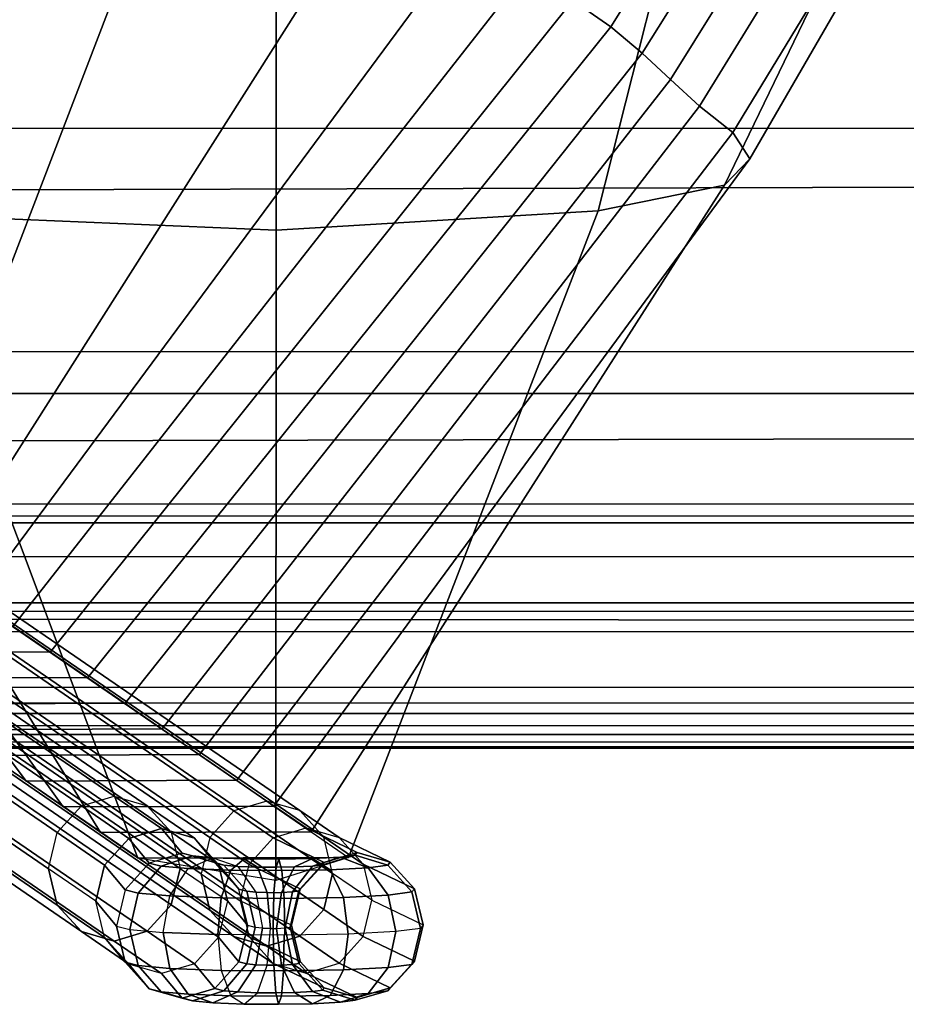
# Model space of a CAD drawing. Units: inches. Extents: x -41.3 to 41.4, y -14 to 21.6.
# Drawn here: x -36.9 to -35.6, y -13.5 to -12 of the extents above; entities that cross this region are included whole.
import ezdxf

# ---------------------------------------------------------------- set-up
doc = ezdxf.new("R2010")
doc.units = ezdxf.units.IN
doc.header["$MEASUREMENT"] = 0
doc.layers.add('SEAT-FABRIC', color=5, linetype='Continuous')
doc.layers.add('SEAT-WELT', color=5, linetype='Continuous')

msp = doc.modelspace()

# ---------------------------------------------------------------- linework, layer by layer
at = {"layer": 'SEAT-FABRIC'}
for points in [[(-37.2086, -12.1862, 7.8687), (-37.2086, 11.2227, 7.8687), (-19.8702, 11.2227, 7.8687), (-19.8702, -12.1862, 7.8687)], [(-39.4209, -3.5256, 7.8687), (-39.4209, -12.5813, 7.8687), (39.4295, -12.5813, 7.8687), (39.4295, -3.5256, 7.8687)], [(-39.4209, -3.5256, 6.4907), (39.4295, -3.5256, 6.4907), (39.4295, -12.5813, 6.4907), (-39.4209, -12.5813, 6.4907)], [(-35.4504, -11.0154, 23.5342), (-36.0557, -11.9956, 23.5016), (-35.9992, -12.0349, 22.7308), (-35.3857, -11.0571, 22.716)], [(-35.3857, -11.0571, 22.716), (-35.9992, -12.0349, 22.7308), (-35.9524, -12.0742, 21.9594), (-35.3395, -11.0988, 21.8965)], [(-35.3395, -11.0988, 21.8965), (-35.9524, -12.0742, 21.9594), (-35.9101, -12.1135, 21.1878), (-35.3034, -11.1406, 21.0765)], [(-35.3034, -11.1406, 21.0765), (-35.9101, -12.1135, 21.1878), (-35.8669, -12.1529, 20.4161), (-35.269, -11.1824, 20.2565)], [(-35.269, -11.1824, 20.2565), (-35.8669, -12.1529, 20.4161), (-35.8174, -12.1922, 19.6449), (-35.2282, -11.2242, 19.4367)], [(-35.2282, -11.2242, 19.4367), (-35.8174, -12.1922, 19.6449), (-35.7918, -12.2315, 18.8726), (-35.2327, -11.266, 18.6163)], [(-35.2327, -11.266, 18.6163), (-35.7918, -12.2315, 18.8726), (-35.8299, -12.2708, 18.1011), (-35.3638, -11.3072, 17.8077)], [(-35.3638, -11.3072, 17.8077), (-35.8299, -12.2708, 18.1011), (-36.0182, -12.3089, 17.3539), (-35.7735, -11.343, 17.1061)], [(-37.0655, -12.314, 17.2587), (-37.27, -11.3495, 16.9844), (-36.4983, -11.3613, 16.7502), (-36.4985, -12.3377, 16.7918)], [(-35.7735, -11.343, 17.1061), (-36.0182, -12.3089, 17.3539), (-36.4985, -12.3377, 16.7918), (-36.4983, -11.3613, 16.7502)], [(-37.2086, -11.6212, 16.3569), (-19.8702, -11.6595, 16.534), (-19.8702, -12.2305, 16.073), (-37.2086, -12.2783, 16.0528)], [(-37.25, -11.819, 26.9727), (-37.2629, -12.7795, 27.187), (-37.0569, -12.8127, 26.5351), (-36.684, -11.8428, 26.5035)], [(-36.684, -11.8428, 26.5035), (-37.0569, -12.8127, 26.5351), (-37.0014, -12.851, 25.7829), (-36.3834, -11.8789, 25.7936)], [(-36.3834, -11.8789, 25.7936), (-37.0014, -12.851, 25.7829), (-36.9458, -12.8893, 25.0307), (-36.2261, -11.9174, 25.0376)], [(-36.2261, -11.9174, 25.0376), (-36.9458, -12.8893, 25.0307), (-36.8903, -12.9277, 24.2785), (-36.1284, -11.9565, 24.271)], [(-36.1284, -11.9565, 24.271), (-36.8903, -12.9277, 24.2785), (-36.8348, -12.966, 23.5263), (-36.0557, -11.9956, 23.5016)], [(-36.0557, -11.9956, 23.5016), (-36.8348, -12.966, 23.5263), (-36.7793, -13.0043, 22.7741), (-35.9992, -12.0349, 22.7308)], [(-35.9992, -12.0349, 22.7308), (-36.7793, -13.0043, 22.7741), (-36.7237, -13.0426, 22.0218), (-35.9524, -12.0742, 21.9594)], [(-35.9524, -12.0742, 21.9594), (-36.7237, -13.0426, 22.0218), (-36.6682, -13.081, 21.2696), (-35.9101, -12.1135, 21.1878)], [(-35.9101, -12.1135, 21.1878), (-36.6682, -13.081, 21.2696), (-36.6127, -13.1193, 20.5174), (-35.8669, -12.1529, 20.4161)], [(-36.9268, -13.1205, 20.4939), (-37.6534, -12.1606, 20.2703), (-37.5902, -12.1999, 19.4999), (-36.8712, -13.1589, 19.7417)], [(-35.8669, -12.1529, 20.4161), (-36.6127, -13.1193, 20.5174), (-36.5572, -13.1576, 19.7652), (-35.8174, -12.1922, 19.6449)], [(-37.2086, -12.5189, 7.935), (-19.8702, -12.5173, 7.9338), (-19.8702, -12.1862, 7.8687), (-37.2086, -12.1862, 7.8687)], [(-36.8712, -13.1589, 19.7417), (-37.5902, -12.1999, 19.4999), (-37.5041, -12.239, 18.7319), (-36.8157, -13.1972, 18.9895)], [(-35.8174, -12.1922, 19.6449), (-36.5572, -13.1576, 19.7652), (-36.5016, -13.1959, 19.013), (-35.7918, -12.2315, 18.8726)], [(-37.2086, -12.2783, 16.0528), (-19.8702, -12.2305, 16.073), (-19.8702, -12.6118, 15.4438), (-37.2086, -12.6526, 15.4317)], [(-35.7918, -12.2315, 18.8726), (-36.5016, -13.1959, 19.013), (-36.4461, -13.2343, 18.2608), (-35.8299, -12.2708, 18.1011)], [(-36.8157, -13.1972, 18.9895), (-37.5041, -12.239, 18.7319), (-37.3517, -12.2775, 17.9746), (-36.7602, -13.2355, 18.2373)], [(-36.7602, -13.2355, 18.2373), (-37.3517, -12.2775, 17.9746), (-37.0655, -12.314, 17.2587), (-36.7047, -13.2738, 17.485)], [(-35.8299, -12.2708, 18.1011), (-36.4461, -13.2343, 18.2608), (-36.3906, -13.2726, 17.5085), (-36.0182, -12.3089, 17.3539)], [(-36.0182, -12.3089, 17.3539), (-36.3906, -13.2726, 17.5085), (-36.4986, -13.307, 16.8331), (-36.4985, -12.3377, 16.7918)], [(-36.7047, -13.2738, 17.485), (-37.0655, -12.314, 17.2587), (-36.4985, -12.3377, 16.7918), (-36.4986, -13.307, 16.8331)], [(-37.2086, -12.7739, 8.1558), (-19.8702, -12.7724, 8.1517), (-19.8702, -12.5173, 7.9338), (-37.2086, -12.5189, 7.935)], [(-39.4209, -12.5813, 7.8687), (39.4295, -12.5813, 7.8687), (39.4295, -12.764, 7.8662), (-39.4209, -12.764, 7.8662)], [(39.4295, -12.7461, 6.4922), (-39.4209, -12.7461, 6.4922), (-39.4209, -12.5813, 6.4907), (39.4295, -12.5813, 6.4907)], [(-37.2086, -12.6526, 15.4317), (-19.8702, -12.6118, 15.4438), (-19.8702, -12.8311, 14.7398), (-37.2086, -12.8241, 14.7202)], [(-39.4209, -12.9054, 6.5289), (39.4295, -12.9054, 6.5289), (39.4295, -12.7461, 6.4922), (-39.4209, -12.7461, 6.4922)], [(39.4295, -12.764, 7.8662), (-39.4209, -12.764, 7.8662), (-39.4209, -12.9359, 7.8118), (39.4295, -12.9359, 7.8118)], [(-37.2086, -12.893, 8.4738), (-19.8702, -12.8917, 8.4675), (-19.8702, -12.7724, 8.1517), (-37.2086, -12.7739, 8.1558)], [(-37.2086, -12.8241, 14.7202), (-19.8702, -12.8311, 14.7398), (-19.8702, -12.935, 14.0092), (-37.2086, -12.9171, 13.9936)], [(-37.2086, -13.0581, 11.2317), (-19.8702, -13.057, 11.2358), (-19.8702, -12.8917, 8.4675), (-37.2086, -12.893, 8.4738)], [(39.4295, -13.0195, 6.6444), (-39.4209, -13.0195, 6.6444), (-39.4209, -12.9054, 6.5289), (39.4295, -12.9054, 6.5289)], [(-37.2086, -12.9171, 13.9936), (-19.8702, -12.935, 14.0092), (-19.8702, -13.057, 11.2358), (-37.2086, -13.0581, 11.2317)], [(-39.4209, -12.9359, 7.8118), (39.4295, -12.9359, 7.8118), (39.4295, -13.0427, 7.6666), (-39.4209, -13.0427, 7.6666)], [(-37.2044, -12.9289, 24.255), (-36.8903, -12.9277, 24.2785), (-36.8348, -12.966, 23.5263), (-37.1489, -12.9672, 23.5028)], [(-37.1489, -12.9672, 23.5028), (-36.8348, -12.966, 23.5263), (-36.7793, -13.0043, 22.7741), (-37.0933, -13.0056, 22.7505)], [(-37.0933, -13.0056, 22.7505), (-36.7793, -13.0043, 22.7741), (-36.7237, -13.0426, 22.0218), (-37.0378, -13.0439, 21.9983)], [(-39.4209, -13.0757, 6.7988), (39.4295, -13.0757, 6.7988), (39.4295, -13.0195, 6.6444), (-39.4209, -13.0195, 6.6444)], [(39.4295, -13.0427, 7.6666), (-39.4209, -13.0427, 7.6666), (-39.4209, -13.0893, 7.4904), (39.4295, -13.0893, 7.4904)], [(-37.0378, -13.0439, 21.9983), (-36.7237, -13.0426, 22.0218), (-36.6682, -13.081, 21.2696), (-36.9823, -13.0822, 21.2461)], [(39.4295, -13.1008, 6.9615), (-39.4209, -13.1008, 6.9615), (-39.4209, -13.0757, 6.7988), (39.4295, -13.0757, 6.7988)], [(-36.9823, -13.0822, 21.2461), (-36.6682, -13.081, 21.2696), (-36.6127, -13.1193, 20.5174), (-36.9268, -13.1205, 20.4939)], [(39.4295, -13.0893, 7.4904), (-39.4209, -13.0893, 7.4904), (-39.4209, -13.107, 7.3087), (39.4295, -13.107, 7.3087)], [(-39.4209, -13.1095, 7.126), (39.4295, -13.1095, 7.126), (39.4295, -13.1008, 6.9615), (-39.4209, -13.1008, 6.9615)], [(-39.4209, -13.107, 7.3087), (39.4295, -13.107, 7.3087), (39.4295, -13.1095, 7.126), (-39.4209, -13.1095, 7.126)], [(-36.9268, -13.1205, 20.4939), (-36.6127, -13.1193, 20.5174), (-36.5572, -13.1576, 19.7652), (-36.8712, -13.1589, 19.7417)], [(-36.8712, -13.1589, 19.7417), (-36.5572, -13.1576, 19.7652), (-36.5016, -13.1959, 19.013), (-36.8157, -13.1972, 18.9895)], [(-36.8157, -13.1972, 18.9895), (-36.5016, -13.1959, 19.013), (-36.4461, -13.2343, 18.2608), (-36.7602, -13.2355, 18.2373)], [(-36.7602, -13.2355, 18.2373), (-36.4461, -13.2343, 18.2608), (-36.3906, -13.2726, 17.5085), (-36.7047, -13.2738, 17.485)], [(-36.7047, -13.2738, 17.485), (-36.3906, -13.2726, 17.5085), (-36.4986, -13.307, 16.8331)]]:
    msp.add_3dface(points, dxfattribs=at)
at = {"layer": 'SEAT-WELT'}
for points in [[(-36.7397, -13.1811, 18.6887), (-37.2402, -12.8379, 25.4692), (-37.2893, -12.8526, 25.4662), (-36.7888, -13.1958, 18.6857)], [(-36.6906, -13.1954, 18.6929), (-37.1911, -12.8522, 25.4734), (-37.2402, -12.8379, 25.4692), (-36.7397, -13.1811, 18.6887)], [(-36.6547, -13.2348, 18.6972), (-37.1552, -12.8916, 25.4777), (-37.1911, -12.8522, 25.4734), (-36.6906, -13.1954, 18.6929)], [(-37.0126, -12.8454, 25.3215), (-36.5122, -13.1885, 18.5429), (-36.5613, -13.2032, 18.5399), (-37.0617, -12.86, 25.3185)], [(-36.9635, -12.8597, 25.3257), (-36.4631, -13.2028, 18.5472), (-36.5122, -13.1885, 18.5429), (-37.0126, -12.8454, 25.3215)], [(-36.7888, -13.1958, 18.6857), (-37.2893, -12.8526, 25.4662), (-37.3252, -12.8923, 25.4652), (-36.8247, -13.2355, 18.6847)], [(-37.0617, -12.86, 25.3185), (-36.5613, -13.2032, 18.5399), (-36.5972, -13.2429, 18.539), (-37.0976, -12.8997, 25.3176)], [(-36.9276, -12.8991, 25.3301), (-36.4272, -13.2422, 18.5515), (-36.4631, -13.2028, 18.5472), (-36.9635, -12.8597, 25.3257)], [(-36.8247, -13.2355, 18.6847), (-37.3252, -12.8923, 25.4652), (-37.3384, -12.9463, 25.4666), (-36.8379, -13.2896, 18.6861)], [(-36.6415, -13.2888, 18.7005), (-37.142, -12.9456, 25.481), (-37.1552, -12.8916, 25.4777), (-36.6547, -13.2348, 18.6972)], [(-37.0976, -12.8997, 25.3176), (-36.5972, -13.2429, 18.539), (-36.6104, -13.2969, 18.5403), (-37.1108, -12.9538, 25.3189)], [(-36.9144, -12.9531, 25.3334), (-36.4141, -13.2962, 18.5548), (-36.4272, -13.2422, 18.5515), (-36.9276, -12.8991, 25.3301)], [(-36.8379, -13.2896, 18.6861), (-37.3384, -12.9463, 25.4666), (-37.3252, -13.0003, 25.4699), (-36.8247, -13.3435, 18.6894)], [(-36.6547, -13.3429, 18.7019), (-37.1552, -12.9997, 25.4824), (-37.142, -12.9456, 25.481), (-36.6415, -13.2888, 18.7005)], [(-37.1108, -12.9538, 25.3189), (-36.6104, -13.2969, 18.5403), (-36.5972, -13.3509, 18.5436), (-37.0976, -13.0078, 25.3222)], [(-36.9276, -13.0072, 25.3347), (-36.4272, -13.3503, 18.5561), (-36.4141, -13.2962, 18.5548), (-36.9144, -12.9531, 25.3334)], [(-36.8247, -13.3435, 18.6894), (-37.3252, -13.0003, 25.4699), (-37.2893, -13.0397, 25.4742), (-36.7888, -13.3829, 18.6937)], [(-36.6906, -13.3826, 18.7009), (-37.1911, -13.0394, 25.4814), (-37.1552, -12.9997, 25.4824), (-36.6547, -13.3429, 18.7019)], [(-37.0976, -13.0078, 25.3222), (-36.5972, -13.3509, 18.5436), (-36.5613, -13.3903, 18.548), (-37.0617, -13.0472, 25.3265)], [(-36.9635, -13.0468, 25.3338), (-36.4631, -13.39, 18.5552), (-36.4272, -13.3503, 18.5561), (-36.9276, -13.0072, 25.3347)], [(-36.7888, -13.3829, 18.6937), (-37.2893, -13.0397, 25.4742), (-37.2402, -13.054, 25.4784), (-36.7397, -13.3972, 18.6979)], [(-36.7397, -13.3972, 18.6979), (-37.2402, -13.054, 25.4784), (-37.1911, -13.0394, 25.4814), (-36.6906, -13.3826, 18.7009)], [(-37.0617, -13.0472, 25.3265), (-36.5613, -13.3903, 18.548), (-36.5122, -13.4046, 18.5522), (-37.0126, -13.0615, 25.3308)], [(-37.0126, -13.0615, 25.3308), (-36.5122, -13.4046, 18.5522), (-36.4631, -13.39, 18.5552), (-36.9635, -13.0468, 25.3338)], [(-36.7397, -13.1811, 18.6887), (-36.6691, -13.2295, 17.7326), (-36.7182, -13.2442, 17.7296), (-36.7888, -13.1958, 18.6857)], [(-36.6906, -13.1954, 18.6929), (-36.6201, -13.2438, 17.7369), (-36.6691, -13.2295, 17.7326), (-36.7397, -13.1811, 18.6887)], [(-36.4537, -13.2286, 17.75), (-36.5122, -13.1885, 18.5429), (-36.5613, -13.2032, 18.5399), (-36.5028, -13.2433, 17.747)], [(-36.4046, -13.2429, 17.7542), (-36.4631, -13.2028, 18.5472), (-36.5122, -13.1885, 18.5429), (-36.4537, -13.2286, 17.75)], [(-36.7888, -13.1958, 18.6857), (-36.7182, -13.2442, 17.7296), (-36.7541, -13.2839, 17.7287), (-36.8247, -13.2355, 18.6847)], [(-36.6547, -13.2348, 18.6972), (-36.5841, -13.2832, 17.7412), (-36.6201, -13.2438, 17.7369), (-36.6906, -13.1954, 18.6929)], [(-36.5028, -13.2433, 17.747), (-36.5613, -13.2032, 18.5399), (-36.5972, -13.2429, 18.539), (-36.5387, -13.283, 17.746)], [(-36.3687, -13.2824, 17.7586), (-36.4272, -13.2422, 18.5515), (-36.4631, -13.2028, 18.5472), (-36.4046, -13.2429, 17.7542)], [(-36.6875, -13.281, 17.0015), (-36.7182, -13.2442, 17.7296), (-36.6691, -13.2295, 17.7326), (-36.6386, -13.2663, 17.0062)], [(-36.6386, -13.2663, 17.0062), (-36.6691, -13.2295, 17.7326), (-36.6201, -13.2438, 17.7369), (-36.5897, -13.2805, 17.0121)], [(-36.4537, -13.2286, 17.75), (-36.3774, -13.2653, 17.0266), (-36.4265, -13.2799, 17.0248), (-36.5028, -13.2433, 17.747)], [(-36.4046, -13.2429, 17.7542), (-36.3282, -13.2796, 17.0297), (-36.3774, -13.2653, 17.0266), (-36.4537, -13.2286, 17.75)], [(-36.8247, -13.2355, 18.6847), (-36.7541, -13.2839, 17.7287), (-36.7673, -13.3379, 17.73), (-36.8379, -13.2896, 18.6861)], [(-36.7233, -13.3208, 16.9993), (-36.7541, -13.2839, 17.7287), (-36.7182, -13.2442, 17.7296), (-36.6875, -13.281, 17.0015)], [(-36.6415, -13.2888, 18.7005), (-36.571, -13.3372, 17.7445), (-36.5841, -13.2832, 17.7412), (-36.6547, -13.2348, 18.6972)], [(-36.5897, -13.2805, 17.0121), (-36.6201, -13.2438, 17.7369), (-36.5841, -13.2832, 17.7412), (-36.5538, -13.3199, 17.0177)], [(-36.5387, -13.283, 17.746), (-36.5972, -13.2429, 18.539), (-36.6104, -13.2969, 18.5403), (-36.5518, -13.3371, 17.7474)], [(-36.5028, -13.2433, 17.747), (-36.4265, -13.2799, 17.0248), (-36.4625, -13.3195, 17.0247), (-36.5387, -13.283, 17.746)], [(-36.3555, -13.3363, 17.7619), (-36.4141, -13.2962, 18.5548), (-36.4272, -13.2422, 18.5515), (-36.3687, -13.2824, 17.7586)], [(-36.3687, -13.2824, 17.7586), (-36.2922, -13.3191, 17.0332), (-36.3282, -13.2796, 17.0297), (-36.4046, -13.2429, 17.7542)], [(-36.6231, -13.2703, 16.9275), (-36.6386, -13.2663, 17.0062), (-36.6875, -13.281, 17.0015), (-36.6697, -13.2855, 16.9124)], [(-36.5926, -13.273, 16.873), (-36.6231, -13.2703, 16.9275), (-36.6697, -13.2855, 16.9124), (-36.6296, -13.2892, 16.8412)], [(-36.5764, -13.284, 16.9439), (-36.5897, -13.2805, 17.0121), (-36.6386, -13.2663, 17.0062), (-36.6231, -13.2703, 16.9275)], [(-36.5658, -13.2915, 16.7941), (-36.6296, -13.2892, 16.8412), (-36.5926, -13.273, 16.873), (-36.5461, -13.2748, 16.8385)], [(-36.5556, -13.2859, 16.906), (-36.5764, -13.284, 16.9439), (-36.6231, -13.2703, 16.9275), (-36.5926, -13.273, 16.873)], [(-36.5461, -13.2748, 16.8385), (-36.5926, -13.273, 16.873), (-36.5556, -13.2859, 16.906), (-36.5264, -13.287, 16.8842)], [(-36.4897, -13.2922, 16.7812), (-36.5658, -13.2915, 16.7941), (-36.5461, -13.2748, 16.8385), (-36.4941, -13.2752, 16.8295)], [(-36.4941, -13.2752, 16.8295), (-36.5461, -13.2748, 16.8385), (-36.5264, -13.287, 16.8842), (-36.4985, -13.2872, 16.8791)], [(-36.4443, -13.2743, 16.8473), (-36.4941, -13.2752, 16.8295), (-36.4985, -13.2872, 16.8791), (-36.471, -13.2867, 16.8893)], [(-36.4176, -13.2909, 16.8066), (-36.4897, -13.2922, 16.7812), (-36.4941, -13.2752, 16.8295), (-36.4443, -13.2743, 16.8473)], [(-36.4026, -13.2722, 16.8893), (-36.4443, -13.2743, 16.8473), (-36.471, -13.2867, 16.8893), (-36.4439, -13.2854, 16.9166)], [(-36.3613, -13.2881, 16.8634), (-36.4176, -13.2909, 16.8066), (-36.4443, -13.2743, 16.8473), (-36.4026, -13.2722, 16.8893)], [(-36.3803, -13.2693, 16.9475), (-36.4026, -13.2722, 16.8893), (-36.4439, -13.2854, 16.9166), (-36.4288, -13.2833, 16.9567)], [(-36.3774, -13.2653, 17.0266), (-36.3803, -13.2693, 16.9475), (-36.4288, -13.2833, 16.9567), (-36.4265, -13.2799, 17.0248)], [(-36.3318, -13.2842, 16.9395), (-36.3613, -13.2881, 16.8634), (-36.4026, -13.2722, 16.8893), (-36.3803, -13.2693, 16.9475)], [(-36.3282, -13.2796, 17.0297), (-36.3318, -13.2842, 16.9395), (-36.3803, -13.2693, 16.9475), (-36.3774, -13.2653, 17.0266)], [(-36.7673, -13.3379, 17.73), (-36.8379, -13.2896, 18.6861), (-36.8247, -13.3435, 18.6894), (-36.7541, -13.3919, 17.7333)], [(-36.7364, -13.3749, 17.0001), (-36.7673, -13.3379, 17.73), (-36.7541, -13.2839, 17.7287), (-36.7233, -13.3208, 16.9993)], [(-36.6697, -13.2855, 16.9124), (-36.6875, -13.281, 17.0015), (-36.7233, -13.3208, 16.9993), (-36.7039, -13.3257, 16.9026)], [(-36.6296, -13.2892, 16.8412), (-36.6697, -13.2855, 16.9124), (-36.7039, -13.3257, 16.9026), (-36.6567, -13.3299, 16.8192)], [(-36.5802, -13.3328, 16.7628), (-36.6567, -13.3299, 16.8192), (-36.6296, -13.2892, 16.8412), (-36.5658, -13.2915, 16.7941)], [(-36.5841, -13.3913, 17.7459), (-36.6547, -13.3429, 18.7019), (-36.6415, -13.2888, 18.7005), (-36.571, -13.3372, 17.7445)], [(-36.5423, -13.3229, 16.9571), (-36.5538, -13.3199, 17.0177), (-36.5897, -13.2805, 17.0121), (-36.5764, -13.284, 16.9439)], [(-36.5538, -13.3199, 17.0177), (-36.5841, -13.2832, 17.7412), (-36.571, -13.3372, 17.7445), (-36.5407, -13.3738, 17.0215)], [(-36.4865, -13.3336, 16.7471), (-36.5802, -13.3328, 16.7628), (-36.5658, -13.2915, 16.7941), (-36.4897, -13.2922, 16.7812)], [(-36.5285, -13.3242, 16.9313), (-36.5423, -13.3229, 16.9571), (-36.5764, -13.284, 16.9439), (-36.5556, -13.2859, 16.906)], [(-36.5264, -13.287, 16.8842), (-36.5556, -13.2859, 16.906), (-36.5285, -13.3242, 16.9313), (-36.5119, -13.3249, 16.9188)], [(-36.5387, -13.283, 17.746), (-36.4625, -13.3195, 17.0247), (-36.4757, -13.3736, 17.0264), (-36.5518, -13.3371, 17.7474)], [(-36.4985, -13.2872, 16.8791), (-36.5264, -13.287, 16.8842), (-36.5119, -13.3249, 16.9188), (-36.5018, -13.325, 16.9167)], [(-36.471, -13.2867, 16.8893), (-36.4985, -13.2872, 16.8791), (-36.5018, -13.325, 16.9167), (-36.4905, -13.3247, 16.9213)], [(-36.4439, -13.2854, 16.9166), (-36.471, -13.2867, 16.8893), (-36.4905, -13.3247, 16.9213), (-36.4741, -13.324, 16.9377)], [(-36.3981, -13.332, 16.778), (-36.4865, -13.3336, 16.7471), (-36.4897, -13.2922, 16.7812), (-36.4176, -13.2909, 16.8066)], [(-36.4288, -13.2833, 16.9567), (-36.4439, -13.2854, 16.9166), (-36.4741, -13.324, 16.9377), (-36.4643, -13.3225, 16.9648)], [(-36.4265, -13.2799, 17.0248), (-36.4288, -13.2833, 16.9567), (-36.4643, -13.3225, 16.9648), (-36.4625, -13.3195, 17.0247)], [(-36.3311, -13.3286, 16.8456), (-36.3981, -13.332, 16.778), (-36.4176, -13.2909, 16.8066), (-36.3613, -13.2881, 16.8634)], [(-36.3555, -13.3363, 17.7619), (-36.2791, -13.3731, 17.0362), (-36.2922, -13.3191, 17.0332), (-36.3687, -13.2824, 17.7586)], [(-36.2962, -13.324, 16.9349), (-36.3311, -13.3286, 16.8456), (-36.3613, -13.2881, 16.8634), (-36.3318, -13.2842, 16.9395)], [(-36.2922, -13.3191, 17.0332), (-36.2962, -13.324, 16.9349), (-36.3318, -13.2842, 16.9395), (-36.3282, -13.2796, 17.0297)], [(-36.6104, -13.2969, 18.5403), (-36.5518, -13.3371, 17.7474), (-36.5387, -13.391, 17.7507), (-36.5972, -13.3509, 18.5436)], [(-36.4272, -13.3503, 18.5561), (-36.3687, -13.3904, 17.7632), (-36.3555, -13.3363, 17.7619), (-36.4141, -13.2962, 18.5548)], [(-36.7039, -13.3257, 16.9026), (-36.7233, -13.3208, 16.9993), (-36.7364, -13.3749, 17.0001), (-36.7164, -13.3799, 16.9007)], [(-36.5298, -13.3767, 16.9636), (-36.5407, -13.3738, 17.0215), (-36.5538, -13.3199, 17.0177), (-36.5423, -13.3229, 16.9571)], [(-36.4625, -13.3195, 17.0247), (-36.4643, -13.3225, 16.9648), (-36.4773, -13.3764, 16.9694), (-36.4757, -13.3736, 17.0264)], [(-36.2791, -13.3731, 17.0362), (-36.2832, -13.3782, 16.9349), (-36.2962, -13.324, 16.9349), (-36.2922, -13.3191, 17.0332)], [(-36.6567, -13.3299, 16.8192), (-36.7039, -13.3257, 16.9026), (-36.7164, -13.3799, 16.9007), (-36.6666, -13.3844, 16.8129)], [(-36.5855, -13.3874, 16.753), (-36.6666, -13.3844, 16.8129), (-36.6567, -13.3299, 16.8192), (-36.5802, -13.3328, 16.7628)], [(-36.4853, -13.3882, 16.7363), (-36.5855, -13.3874, 16.753), (-36.5802, -13.3328, 16.7628), (-36.4865, -13.3336, 16.7471)], [(-36.5186, -13.3778, 16.9423), (-36.5298, -13.3767, 16.9636), (-36.5423, -13.3229, 16.9571), (-36.5285, -13.3242, 16.9313)], [(-36.5119, -13.3249, 16.9188), (-36.5285, -13.3242, 16.9313), (-36.5186, -13.3778, 16.9423), (-36.5066, -13.3783, 16.9332)], [(-36.5018, -13.325, 16.9167), (-36.5119, -13.3249, 16.9188), (-36.5066, -13.3783, 16.9332), (-36.503, -13.3783, 16.9321)], [(-36.4905, -13.3247, 16.9213), (-36.5018, -13.325, 16.9167), (-36.503, -13.3783, 16.9321), (-36.4976, -13.3782, 16.9347)], [(-36.4741, -13.324, 16.9377), (-36.4905, -13.3247, 16.9213), (-36.4976, -13.3782, 16.9347), (-36.4851, -13.3776, 16.9471)], [(-36.391, -13.3866, 16.7693), (-36.4853, -13.3882, 16.7363), (-36.4865, -13.3336, 16.7471), (-36.3981, -13.332, 16.778)], [(-36.4643, -13.3225, 16.9648), (-36.4741, -13.324, 16.9377), (-36.4851, -13.3776, 16.9471), (-36.4773, -13.3764, 16.9694)], [(-36.32, -13.383, 16.8408), (-36.391, -13.3866, 16.7693), (-36.3981, -13.332, 16.778), (-36.3311, -13.3286, 16.8456)], [(-36.2922, -13.4271, 17.0378), (-36.3687, -13.3904, 17.7632), (-36.3555, -13.3363, 17.7619), (-36.2791, -13.3731, 17.0362)], [(-36.2832, -13.3782, 16.9349), (-36.32, -13.383, 16.8408), (-36.3311, -13.3286, 16.8456), (-36.2962, -13.324, 16.9349)], [(-36.7541, -13.3919, 17.7333), (-36.8247, -13.3435, 18.6894), (-36.7888, -13.3829, 18.6937), (-36.7182, -13.4313, 17.7377)], [(-36.7233, -13.4288, 17.0039), (-36.7541, -13.3919, 17.7333), (-36.7673, -13.3379, 17.73), (-36.7364, -13.3749, 17.0001)], [(-36.6201, -13.431, 17.7449), (-36.6906, -13.3826, 18.7009), (-36.6547, -13.3429, 18.7019), (-36.5841, -13.3913, 17.7459)], [(-36.5972, -13.3509, 18.5436), (-36.5387, -13.391, 17.7507), (-36.5028, -13.4305, 17.755), (-36.5613, -13.3903, 18.548)], [(-36.5407, -13.3738, 17.0215), (-36.571, -13.3372, 17.7445), (-36.5841, -13.3913, 17.7459), (-36.5538, -13.4279, 17.0224)], [(-36.4757, -13.3736, 17.0264), (-36.5518, -13.3371, 17.7474), (-36.5387, -13.391, 17.7507), (-36.4625, -13.4276, 17.0294)], [(-36.4631, -13.39, 18.5552), (-36.4046, -13.4301, 17.7623), (-36.3687, -13.3904, 17.7632), (-36.4272, -13.3503, 18.5561)], [(-36.7364, -13.3749, 17.0001), (-36.7164, -13.3799, 16.9007), (-36.7039, -13.4337, 16.9073), (-36.7233, -13.4288, 17.0039)], [(-36.7164, -13.3799, 16.9007), (-36.6666, -13.3844, 16.8129), (-36.6567, -13.4379, 16.8239), (-36.7039, -13.4337, 16.9073)], [(-36.5538, -13.4279, 17.0224), (-36.5423, -13.431, 16.9617), (-36.5298, -13.3767, 16.9636), (-36.5407, -13.3738, 17.0215)], [(-36.5423, -13.431, 16.9617), (-36.5285, -13.4323, 16.936), (-36.5186, -13.3778, 16.9423), (-36.5298, -13.3767, 16.9636)], [(-36.5285, -13.4323, 16.936), (-36.5119, -13.4329, 16.9235), (-36.5066, -13.3783, 16.9332), (-36.5186, -13.3778, 16.9423)], [(-36.5018, -13.433, 16.9213), (-36.5119, -13.4329, 16.9235), (-36.5066, -13.3783, 16.9332), (-36.503, -13.3783, 16.9321)], [(-36.503, -13.3783, 16.9321), (-36.4976, -13.3782, 16.9347), (-36.4905, -13.4328, 16.9259), (-36.5018, -13.433, 16.9213)], [(-36.4976, -13.3782, 16.9347), (-36.4851, -13.3776, 16.9471), (-36.4741, -13.4319, 16.9423), (-36.4905, -13.4328, 16.9259)], [(-36.4851, -13.3776, 16.9471), (-36.4773, -13.3764, 16.9694), (-36.4643, -13.4306, 16.9694), (-36.4741, -13.4319, 16.9423)], [(-36.4773, -13.3764, 16.9694), (-36.4757, -13.3736, 17.0264), (-36.4625, -13.4276, 17.0294), (-36.4643, -13.4306, 16.9694)], [(-36.3311, -13.4366, 16.8503), (-36.2962, -13.4321, 16.9395), (-36.2832, -13.3782, 16.9349), (-36.32, -13.383, 16.8408)], [(-36.2962, -13.4321, 16.9395), (-36.2922, -13.4271, 17.0378), (-36.2791, -13.3731, 17.0362), (-36.2832, -13.3782, 16.9349)], [(-36.7182, -13.4313, 17.7377), (-36.7888, -13.3829, 18.6937), (-36.7397, -13.3972, 18.6979), (-36.6691, -13.4456, 17.7419)], [(-36.6875, -13.4682, 17.0095), (-36.7182, -13.4313, 17.7377), (-36.7541, -13.3919, 17.7333), (-36.7233, -13.4288, 17.0039)], [(-36.6691, -13.4456, 17.7419), (-36.7397, -13.3972, 18.6979), (-36.6906, -13.3826, 18.7009), (-36.6201, -13.431, 17.7449)], [(-36.6666, -13.3844, 16.8129), (-36.5855, -13.3874, 16.753), (-36.5802, -13.4408, 16.7674), (-36.6567, -13.4379, 16.8239)], [(-36.5538, -13.4279, 17.0224), (-36.5841, -13.3913, 17.7459), (-36.6201, -13.431, 17.7449), (-36.5897, -13.4677, 17.0202)], [(-36.4862, -13.3883, 16.7362), (-36.5855, -13.3874, 16.753), (-36.5802, -13.4408, 16.7674), (-36.4873, -13.4416, 16.7516)], [(-36.5613, -13.3903, 18.548), (-36.5028, -13.4305, 17.755), (-36.4537, -13.4448, 17.7593), (-36.5122, -13.4046, 18.5522)], [(-36.4625, -13.4276, 17.0294), (-36.5387, -13.391, 17.7507), (-36.5028, -13.4305, 17.755), (-36.4265, -13.467, 17.0329)], [(-36.5122, -13.4046, 18.5522), (-36.4537, -13.4448, 17.7593), (-36.4046, -13.4301, 17.7623), (-36.4631, -13.39, 18.5552)], [(-36.4873, -13.4416, 16.7516), (-36.3981, -13.4401, 16.7827), (-36.391, -13.3866, 16.7693), (-36.4862, -13.3883, 16.7362)], [(-36.3282, -13.4668, 17.0378), (-36.4046, -13.4301, 17.7623), (-36.3687, -13.3904, 17.7632), (-36.2922, -13.4271, 17.0378)], [(-36.3981, -13.4401, 16.7827), (-36.3311, -13.4366, 16.8503), (-36.32, -13.383, 16.8408), (-36.391, -13.3866, 16.7693)], [(-36.7233, -13.4288, 17.0039), (-36.7039, -13.4337, 16.9073), (-36.6697, -13.4727, 16.9205), (-36.6875, -13.4682, 17.0095)], [(-36.6386, -13.4824, 17.0155), (-36.6691, -13.4456, 17.7419), (-36.7182, -13.4313, 17.7377), (-36.6875, -13.4682, 17.0095)], [(-36.7039, -13.4337, 16.9073), (-36.6567, -13.4379, 16.8239), (-36.6296, -13.4763, 16.8492), (-36.6697, -13.4727, 16.9205)], [(-36.5897, -13.4677, 17.0202), (-36.6201, -13.431, 17.7449), (-36.6691, -13.4456, 17.7419), (-36.6386, -13.4824, 17.0155)], [(-36.6567, -13.4379, 16.8239), (-36.5802, -13.4408, 16.7674), (-36.5658, -13.4787, 16.8021), (-36.6296, -13.4763, 16.8492)], [(-36.5897, -13.4677, 17.0202), (-36.5764, -13.4711, 16.9519), (-36.5423, -13.431, 16.9617), (-36.5538, -13.4279, 17.0224)], [(-36.5764, -13.4711, 16.9519), (-36.5556, -13.473, 16.914), (-36.5285, -13.4323, 16.936), (-36.5423, -13.431, 16.9617)], [(-36.5556, -13.473, 16.914), (-36.5264, -13.4741, 16.8922), (-36.5119, -13.4329, 16.9235), (-36.5285, -13.4323, 16.936)], [(-36.4988, -13.4744, 16.8871), (-36.5264, -13.4741, 16.8922), (-36.5119, -13.4329, 16.9235), (-36.5018, -13.433, 16.9213)], [(-36.4265, -13.467, 17.0329), (-36.5028, -13.4305, 17.755), (-36.4537, -13.4448, 17.7593), (-36.3774, -13.4814, 17.0359)], [(-36.5018, -13.433, 16.9213), (-36.4905, -13.4328, 16.9259), (-36.471, -13.4739, 16.8973), (-36.4988, -13.4744, 16.8871)], [(-36.4905, -13.4328, 16.9259), (-36.4741, -13.4319, 16.9423), (-36.4439, -13.4725, 16.9246), (-36.471, -13.4739, 16.8973)], [(-36.4741, -13.4319, 16.9423), (-36.4643, -13.4306, 16.9694), (-36.4288, -13.4705, 16.9648), (-36.4439, -13.4725, 16.9246)], [(-36.4643, -13.4306, 16.9694), (-36.4625, -13.4276, 17.0294), (-36.4265, -13.467, 17.0329), (-36.4288, -13.4705, 16.9648)], [(-36.3774, -13.4814, 17.0359), (-36.4537, -13.4448, 17.7593), (-36.4046, -13.4301, 17.7623), (-36.3282, -13.4668, 17.0378)], [(-36.4176, -13.4781, 16.8146), (-36.3613, -13.4752, 16.8714), (-36.3311, -13.4366, 16.8503), (-36.3981, -13.4401, 16.7827)], [(-36.3613, -13.4752, 16.8714), (-36.3318, -13.4714, 16.9475), (-36.2962, -13.4321, 16.9395), (-36.3311, -13.4366, 16.8503)], [(-36.3318, -13.4714, 16.9475), (-36.3282, -13.4668, 17.0378), (-36.2922, -13.4271, 17.0378), (-36.2962, -13.4321, 16.9395)], [(-36.4873, -13.4416, 16.7516), (-36.5802, -13.4408, 16.7674), (-36.5658, -13.4787, 16.8021), (-36.4904, -13.4794, 16.7892)], [(-36.4904, -13.4794, 16.7892), (-36.4176, -13.4781, 16.8146), (-36.3981, -13.4401, 16.7827), (-36.4873, -13.4416, 16.7516)], [(-36.6875, -13.4682, 17.0095), (-36.6697, -13.4727, 16.9205), (-36.6231, -13.4864, 16.9368), (-36.6386, -13.4824, 17.0155)], [(-36.6386, -13.4824, 17.0155), (-36.6231, -13.4864, 16.9368), (-36.5764, -13.4711, 16.9519), (-36.5897, -13.4677, 17.0202)], [(-36.4288, -13.4705, 16.9648), (-36.4265, -13.467, 17.0329), (-36.3774, -13.4814, 17.0359), (-36.3803, -13.4854, 16.9568)], [(-36.3803, -13.4854, 16.9568), (-36.3774, -13.4814, 17.0359), (-36.3282, -13.4668, 17.0378), (-36.3318, -13.4714, 16.9475)], [(-36.6697, -13.4727, 16.9205), (-36.6296, -13.4763, 16.8492), (-36.5926, -13.4891, 16.8822), (-36.6231, -13.4864, 16.9368)], [(-36.6296, -13.4763, 16.8492), (-36.5658, -13.4787, 16.8021), (-36.5461, -13.4909, 16.8478), (-36.5926, -13.4891, 16.8822)], [(-36.6231, -13.4864, 16.9368), (-36.5926, -13.4891, 16.8822), (-36.5556, -13.473, 16.914), (-36.5764, -13.4711, 16.9519)], [(-36.5926, -13.4891, 16.8822), (-36.5461, -13.4909, 16.8478), (-36.5264, -13.4741, 16.8922), (-36.5556, -13.473, 16.914)], [(-36.4904, -13.4794, 16.7892), (-36.5658, -13.4787, 16.8021), (-36.5461, -13.4909, 16.8478), (-36.4946, -13.4913, 16.8388)], [(-36.4946, -13.4913, 16.8388), (-36.5461, -13.4909, 16.8478), (-36.5264, -13.4741, 16.8922), (-36.4988, -13.4744, 16.8871)], [(-36.4988, -13.4744, 16.8871), (-36.471, -13.4739, 16.8973), (-36.4443, -13.4904, 16.8566), (-36.4946, -13.4913, 16.8388)], [(-36.4946, -13.4913, 16.8388), (-36.4443, -13.4904, 16.8566), (-36.4176, -13.4781, 16.8146), (-36.4904, -13.4794, 16.7892)], [(-36.471, -13.4739, 16.8973), (-36.4439, -13.4725, 16.9246), (-36.4026, -13.4883, 16.8986), (-36.4443, -13.4904, 16.8566)], [(-36.4443, -13.4904, 16.8566), (-36.4026, -13.4883, 16.8986), (-36.3613, -13.4752, 16.8714), (-36.4176, -13.4781, 16.8146)], [(-36.4439, -13.4725, 16.9246), (-36.4288, -13.4705, 16.9648), (-36.3803, -13.4854, 16.9568), (-36.4026, -13.4883, 16.8986)], [(-36.4026, -13.4883, 16.8986), (-36.3803, -13.4854, 16.9568), (-36.3318, -13.4714, 16.9475), (-36.3613, -13.4752, 16.8714)]]:
    msp.add_3dface(points, dxfattribs=at)

doc.saveas('drawing.dxf')
